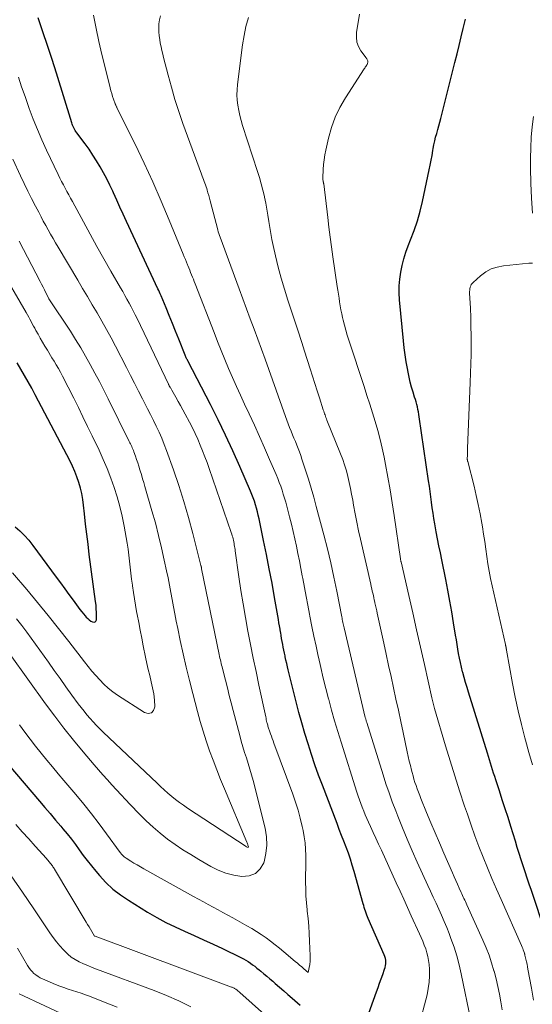
# Model space of a CAD drawing. Units: feet. Extents: x 1920000 to 1925033, y 510000 to 515003.
# Drawn here: x 1921379 to 1921447, y 510128 to 510260 of the extents above; entities that cross this region are included whole.
import ezdxf

# ---------------------------------------------------------------- set-up
doc = ezdxf.new("R2010")
doc.units = ezdxf.units.FT
doc.header["$LTSCALE"] = 100
doc.header["$MEASUREMENT"] = 0
doc.layers.add('CONTOUR INDEX', color=32, linetype='Continuous', lineweight=25)
doc.layers.add('CONTOUR INTERMEDIATE', color=40, linetype='Continuous', lineweight=15)

msp = doc.modelspace()

# ---------------------------------------------------------------- linework, layer by layer
at = {"layer": 'CONTOUR INDEX', "flags": 128}
for points, elevation in [([(1921423.58, 510121.97), (1921426.41, 510129.88), (1921426.62, 510130.46), (1921426.83, 510131.05), (1921427.04, 510131.64), (1921427.25, 510132.22), (1921427.5, 510132.93), (1921427.57, 510133.17), (1921427.62, 510133.4), (1921427.65, 510133.64), (1921427.66, 510133.89), (1921427.64, 510134.13), (1921427.6, 510134.37), (1921427.53, 510134.6), (1921427.45, 510134.83), (1921425.31, 510139.68), (1921425.2, 510139.92), (1921425.11, 510140.16), (1921425.02, 510140.41), (1921424.94, 510140.66), (1921424.86, 510140.91), (1921424.78, 510141.16), (1921424.71, 510141.42), (1921424.64, 510141.67), (1921423.43, 510146), (1921423.18, 510146.81), (1921422.93, 510147.62), (1921422.65, 510148.43), (1921422.36, 510149.22), (1921422.05, 510150.02), (1921421.75, 510150.81), (1921421.44, 510151.6), (1921421.14, 510152.4), (1921419.18, 510157.5), (1921418.67, 510158.87), (1921418.18, 510160.25), (1921417.71, 510161.63), (1921417.26, 510163.02), (1921416.83, 510164.42), (1921416.42, 510165.83), (1921416.04, 510167.24), (1921415.68, 510168.66), (1921414.62, 510172.91), (1921414.52, 510173.35), (1921414.41, 510173.79), (1921414.31, 510174.23), (1921414.21, 510174.67), (1921414.19, 510174.78), (1921414.11, 510175.16), (1921414.02, 510175.55), (1921413.95, 510175.94), (1921413.87, 510176.33), (1921413.8, 510176.72), (1921413.73, 510177.11), (1921413.66, 510177.5), (1921413.6, 510177.89), (1921413.59, 510177.96), (1921413.52, 510178.38), (1921413.45, 510178.8), (1921413.37, 510179.23), (1921413.3, 510179.65), (1921412.78, 510182.61), (1921412.44, 510184.52), (1921412.08, 510186.42), (1921411.71, 510188.32), (1921411.32, 510190.21), (1921410.71, 510193.11), (1921410.61, 510193.58), (1921410.49, 510194.06), (1921410.36, 510194.53), (1921410.23, 510194.99), (1921410.08, 510195.46), (1921409.92, 510195.92), (1921409.74, 510196.37), (1921409.56, 510196.82), (1921408.13, 510200.12), (1921407.2, 510202.21), (1921406.24, 510204.28), (1921405.24, 510206.34), (1921404.21, 510208.37), (1921401.22, 510214.13), (1921401.17, 510214.23), (1921401.12, 510214.33), (1921401.07, 510214.44), (1921401.02, 510214.54), (1921400.97, 510214.64), (1921400.92, 510214.75), (1921400.87, 510214.86), (1921400.83, 510214.96), (1921399.97, 510217.12), (1921399.55, 510218.17), (1921399.13, 510219.22), (1921398.7, 510220.26), (1921398.27, 510221.3), (1921397.6, 510222.91), (1921397.5, 510223.15), (1921397.39, 510223.38), (1921397.29, 510223.62), (1921397.18, 510223.86), (1921392.99, 510232.85), (1921392.55, 510233.8), (1921392.11, 510234.75), (1921391.67, 510235.7), (1921391.24, 510236.65), (1921391.14, 510236.87), (1921390.74, 510237.7), (1921390.33, 510238.53), (1921389.9, 510239.34), (1921389.46, 510240.15), (1921388.99, 510240.94), (1921388.5, 510241.72), (1921387.98, 510242.48), (1921387.44, 510243.23), (1921386.33, 510244.7), (1921386.22, 510244.86), (1921386.12, 510245.01), (1921386.02, 510245.18), (1921385.93, 510245.34), (1921385.85, 510245.51), (1921385.78, 510245.69), (1921385.71, 510245.86), (1921385.65, 510246.04), (1921383.63, 510252.64), (1921383.04, 510254.5), (1921382.44, 510256.36), (1921381.81, 510258.2), (1921381.16, 510260.04)], 880), ([(1921449.03, 510137.79), (1921447.12, 510143.46), (1921446.85, 510144.28), (1921446.58, 510145.1), (1921446.31, 510145.92), (1921446.04, 510146.74), (1921445.77, 510147.56), (1921445.51, 510148.38), (1921445.24, 510149.2), (1921444.99, 510150.03), (1921444.38, 510151.98), (1921444, 510153.18), (1921443.62, 510154.37), (1921443.24, 510155.56), (1921442.85, 510156.75), (1921442.37, 510158.25), (1921442.22, 510158.69), (1921442.08, 510159.13), (1921441.94, 510159.57), (1921441.79, 510160.01), (1921441.65, 510160.46), (1921441.51, 510160.9), (1921441.38, 510161.34), (1921441.24, 510161.78), (1921438.72, 510169.93), (1921438.52, 510170.58), (1921438.33, 510171.24), (1921438.14, 510171.9), (1921437.97, 510172.56), (1921437.93, 510172.68), (1921437.78, 510173.28), (1921437.64, 510173.89), (1921437.52, 510174.49), (1921437.4, 510175.1), (1921437.29, 510175.71), (1921437.19, 510176.32), (1921437.09, 510176.93), (1921436.99, 510177.54), (1921436.73, 510179.22), (1921436.49, 510180.67), (1921436.24, 510182.12), (1921435.97, 510183.57), (1921435.68, 510185.01), (1921435.14, 510187.63), (1921434.95, 510188.57), (1921434.77, 510189.51), (1921434.59, 510190.45), (1921434.41, 510191.39), (1921434.22, 510192.45), (1921434.1, 510193.16), (1921433.98, 510193.88), (1921433.87, 510194.59), (1921433.77, 510195.31), (1921433.68, 510196.03), (1921433.58, 510196.75), (1921433.48, 510197.47), (1921433.37, 510198.19), (1921432.14, 510206.72), (1921432.09, 510207.06), (1921432.03, 510207.4), (1921431.96, 510207.73), (1921431.88, 510208.06), (1921431.79, 510208.39), (1921431.7, 510208.72), (1921431.61, 510209.05), (1921431.51, 510209.38), (1921431.3, 510210.04), (1921431.11, 510210.7), (1921430.93, 510211.37), (1921430.77, 510212.04), (1921430.63, 510212.71), (1921430.54, 510213.19), (1921430.37, 510214.1), (1921430.23, 510215.02), (1921430.11, 510215.94), (1921430.01, 510216.87), (1921429.5, 510222.38), (1921429.46, 510223.31), (1921429.46, 510224.22), (1921429.53, 510225.14), (1921429.65, 510226.06), (1921429.83, 510226.96), (1921430.06, 510227.85), (1921430.34, 510228.73), (1921430.66, 510229.6), (1921430.98, 510230.38), (1921431.46, 510231.64), (1921431.89, 510232.91), (1921432.25, 510234.21), (1921432.57, 510235.52), (1921433.47, 510239.73), (1921433.6, 510240.37), (1921433.72, 510241.01), (1921433.84, 510241.66), (1921433.96, 510242.31), (1921434, 510242.58), (1921434.1, 510243.09), (1921434.2, 510243.6), (1921434.32, 510244.1), (1921434.46, 510244.61), (1921434.6, 510245.11), (1921434.74, 510245.61), (1921434.87, 510246.11), (1921435, 510246.62), (1921436.89, 510254.08), (1921437.18, 510255.22), (1921437.46, 510256.36), (1921437.73, 510257.5), (1921438.01, 510258.64), (1921438.3, 510259.87)], 900), ([(1921378.08, 510192.05), (1921378.73, 510191.49), (1921379.35, 510190.89), (1921379.92, 510190.24), (1921380.46, 510189.56), (1921383.58, 510185.31), (1921384.15, 510184.54), (1921384.72, 510183.77), (1921385.28, 510183), (1921385.85, 510182.23), (1921386.53, 510181.3), (1921386.76, 510181), (1921386.99, 510180.7), (1921387.23, 510180.41), (1921387.47, 510180.13), (1921387.61, 510179.97), (1921387.8, 510179.78), (1921388, 510179.6), (1921388.22, 510179.45), (1921388.45, 510179.32), (1921388.64, 510179.3), (1921388.79, 510179.34), (1921388.89, 510179.45), (1921388.95, 510179.63), (1921388.96, 510180.08), (1921388.96, 510180.58), (1921388.94, 510181.08), (1921388.91, 510181.57), (1921388.85, 510182.07), (1921388.01, 510188.34), (1921387.84, 510189.7), (1921387.67, 510191.05), (1921387.51, 510192.41), (1921387.36, 510193.77), (1921387.23, 510194.94), (1921387.13, 510195.71), (1921387, 510196.47), (1921386.82, 510197.22), (1921386.61, 510197.97), (1921386.36, 510198.7), (1921386.09, 510199.43), (1921385.77, 510200.13), (1921385.43, 510200.83), (1921380.77, 510209.69), (1921380.31, 510210.56), (1921379.84, 510211.42), (1921379.36, 510212.27), (1921378.87, 510213.12), (1921378.38, 510213.97)], 860), ([(1921377.25, 510160.21), (1921381.36, 510155.39), (1921382.07, 510154.55), (1921382.79, 510153.71), (1921383.5, 510152.86), (1921384.22, 510152.02), (1921384.48, 510151.7), (1921385.05, 510151.01), (1921385.61, 510150.31), (1921386.15, 510149.59), (1921386.67, 510148.87), (1921387.2, 510148.14), (1921387.74, 510147.43), (1921388.3, 510146.73), (1921388.87, 510146.04), (1921389.37, 510145.44), (1921390.24, 510144.51), (1921391.17, 510143.64), (1921392.17, 510142.86), (1921393.23, 510142.14), (1921395.81, 510140.55), (1921397.02, 510139.85), (1921398.24, 510139.18), (1921399.48, 510138.57), (1921400.75, 510137.99), (1921402.03, 510137.43), (1921403.3, 510136.86), (1921404.56, 510136.27), (1921405.82, 510135.67), (1921408.28, 510134.47), (1921408.61, 510134.31), (1921408.93, 510134.13), (1921409.24, 510133.94), (1921409.55, 510133.74), (1921409.85, 510133.52), (1921410.14, 510133.31), (1921410.43, 510133.08), (1921410.72, 510132.85), (1921410.95, 510132.65), (1921411.34, 510132.32), (1921411.74, 510131.98), (1921412.13, 510131.64), (1921412.53, 510131.31), (1921412.87, 510131.01), (1921413.44, 510130.53), (1921414, 510130.04), (1921414.56, 510129.55), (1921415.13, 510129.07), (1921415.5, 510128.75), (1921416.2, 510128.14)], 880)]:
    msp.add_lwpolyline(points, dxfattribs=dict(at, elevation=elevation))
at = {"layer": 'CONTOUR INTERMEDIATE', "flags": 128}
for points, elevation in [([(1921432.09, 510125.31), (1921433.17, 510129.52), (1921433.34, 510130.36), (1921433.46, 510131.2), (1921433.5, 510132.05), (1921433.48, 510132.91), (1921433.44, 510133.55), (1921433.38, 510134.08), (1921433.29, 510134.61), (1921433.15, 510135.13), (1921432.99, 510135.65), (1921432.8, 510136.15), (1921432.6, 510136.66), (1921432.39, 510137.15), (1921432.17, 510137.65), (1921431.07, 510140.07), (1921430.57, 510141.17), (1921430.07, 510142.27), (1921429.56, 510143.37), (1921429.06, 510144.48), (1921427.06, 510148.84), (1921426.7, 510149.63), (1921426.34, 510150.42), (1921425.98, 510151.2), (1921425.62, 510151.99), (1921425.34, 510152.59), (1921425.13, 510153.08), (1921424.91, 510153.57), (1921424.71, 510154.06), (1921424.51, 510154.56), (1921424.32, 510155.06), (1921424.14, 510155.56), (1921423.96, 510156.06), (1921423.8, 510156.57), (1921421.67, 510163.28), (1921421.24, 510164.69), (1921420.81, 510166.11), (1921420.41, 510167.53), (1921420.02, 510168.96), (1921420, 510169.05), (1921419.64, 510170.44), (1921419.3, 510171.83), (1921418.97, 510173.22), (1921418.65, 510174.62), (1921418.62, 510174.76), (1921418.33, 510176.09), (1921418.05, 510177.41), (1921417.78, 510178.74), (1921417.51, 510180.08), (1921417.45, 510180.37), (1921417.22, 510181.56), (1921416.99, 510182.74), (1921416.77, 510183.93), (1921416.55, 510185.11), (1921416.48, 510185.5), (1921416.29, 510186.49), (1921416.1, 510187.48), (1921415.91, 510188.47), (1921415.71, 510189.46), (1921415.5, 510190.45), (1921415.28, 510191.43), (1921415.04, 510192.41), (1921414.79, 510193.39), (1921414.42, 510194.79), (1921414.27, 510195.33), (1921414.12, 510195.86), (1921413.95, 510196.4), (1921413.78, 510196.93), (1921413.6, 510197.46), (1921413.4, 510197.98), (1921413.2, 510198.5), (1921412.98, 510199.02), (1921412.12, 510201.05), (1921411.45, 510202.57), (1921410.78, 510204.09), (1921410.09, 510205.61), (1921409.39, 510207.12), (1921408.77, 510208.43), (1921408.22, 510209.61), (1921407.68, 510210.79), (1921407.16, 510211.98), (1921406.64, 510213.18), (1921406.14, 510214.38), (1921405.65, 510215.58), (1921405.17, 510216.79), (1921404.69, 510218), (1921402.17, 510224.49), (1921402.05, 510224.8), (1921401.93, 510225.11), (1921401.81, 510225.41), (1921401.68, 510225.72), (1921401.55, 510226.03), (1921401.43, 510226.33), (1921401.3, 510226.64), (1921401.18, 510226.95), (1921401.14, 510227.04), (1921401, 510227.39), (1921400.85, 510227.75), (1921400.71, 510228.1), (1921400.56, 510228.46), (1921398.71, 510233), (1921397.63, 510235.57), (1921396.51, 510238.12), (1921395.33, 510240.65), (1921394.12, 510243.17), (1921391.71, 510248.04), (1921391.68, 510248.1), (1921391.65, 510248.17), (1921391.62, 510248.24), (1921391.58, 510248.3), (1921391.55, 510248.37), (1921391.52, 510248.44), (1921391.5, 510248.51), (1921391.47, 510248.58), (1921391.25, 510249.18), (1921391.12, 510249.56), (1921391, 510249.93), (1921390.89, 510250.31), (1921390.79, 510250.69), (1921390.11, 510253.4), (1921389.69, 510255.14), (1921389.29, 510256.89), (1921388.92, 510258.64), (1921388.56, 510260.39)], 884), ([(1921439.01, 510126.09), (1921437.75, 510132.3), (1921437.47, 510133.5), (1921437.16, 510134.69), (1921436.79, 510135.86), (1921436.37, 510137.03), (1921436.12, 510137.69), (1921435.8, 510138.51), (1921435.46, 510139.32), (1921435.11, 510140.13), (1921434.74, 510140.93), (1921434.37, 510141.73), (1921433.99, 510142.53), (1921433.63, 510143.33), (1921433.26, 510144.13), (1921431.86, 510147.24), (1921431.19, 510148.76), (1921430.53, 510150.29), (1921429.9, 510151.82), (1921429.27, 510153.37), (1921428.99, 510154.09), (1921428.53, 510155.28), (1921428.09, 510156.48), (1921427.68, 510157.69), (1921427.29, 510158.9), (1921425.1, 510165.88), (1921425.08, 510165.97), (1921425.05, 510166.05), (1921425.03, 510166.13), (1921425.01, 510166.22), (1921424.99, 510166.3), (1921424.97, 510166.39), (1921424.95, 510166.47), (1921424.92, 510166.56), (1921422.07, 510178.53), (1921422.03, 510178.71), (1921421.99, 510178.9), (1921421.95, 510179.08), (1921421.91, 510179.27), (1921421.87, 510179.46), (1921421.84, 510179.65), (1921421.8, 510179.83), (1921421.76, 510180.02), (1921421.1, 510183.44), (1921420.72, 510185.33), (1921420.31, 510187.21), (1921419.86, 510189.09), (1921419.38, 510190.96), (1921418.36, 510194.77), (1921418.03, 510195.99), (1921417.68, 510197.21), (1921417.31, 510198.42), (1921416.93, 510199.63), (1921416.45, 510201.09), (1921416.29, 510201.56), (1921416.12, 510202.04), (1921415.95, 510202.5), (1921415.76, 510202.97), (1921415.57, 510203.43), (1921415.38, 510203.89), (1921415.18, 510204.35), (1921414.99, 510204.81), (1921414.98, 510204.84), (1921414.78, 510205.31), (1921414.59, 510205.79), (1921414.41, 510206.27), (1921414.23, 510206.76), (1921412.02, 510213.08), (1921411.54, 510214.43), (1921411.05, 510215.78), (1921410.55, 510217.13), (1921410.04, 510218.47), (1921409.54, 510219.81), (1921409.03, 510221.16), (1921408.53, 510222.5), (1921408.03, 510223.85), (1921405.49, 510230.74), (1921405.41, 510230.98), (1921405.33, 510231.22), (1921405.25, 510231.47), (1921405.19, 510231.71), (1921404.18, 510235.61), (1921404.08, 510235.96), (1921403.98, 510236.32), (1921403.88, 510236.67), (1921403.78, 510237.03), (1921403.71, 510237.25), (1921403.63, 510237.49), (1921403.55, 510237.73), (1921403.46, 510237.97), (1921403.37, 510238.2), (1921403.27, 510238.44), (1921403.17, 510238.67), (1921403.08, 510238.91), (1921402.99, 510239.15), (1921400.53, 510245.94), (1921399.97, 510247.54), (1921399.45, 510249.15), (1921398.98, 510250.78), (1921398.54, 510252.41), (1921397.95, 510254.73), (1921397.83, 510255.21), (1921397.71, 510255.7), (1921397.6, 510256.19), (1921397.5, 510256.68), (1921397.42, 510257.17), (1921397.35, 510257.66), (1921397.31, 510258.16), (1921397.3, 510258.66), (1921397.3, 510258.73), (1921397.32, 510259.26), (1921397.39, 510259.78), (1921397.51, 510260.3)], 888), ([(1921443.21, 510127.51), (1921443.04, 510128.55), (1921442.85, 510129.58), (1921442.64, 510130.61), (1921442.4, 510131.63), (1921442.14, 510132.65), (1921442.12, 510132.72), (1921441.81, 510133.76), (1921441.47, 510134.79), (1921441.08, 510135.8), (1921440.65, 510136.8), (1921438.5, 510141.54), (1921438.41, 510141.74), (1921438.31, 510141.95), (1921438.21, 510142.16), (1921438.11, 510142.36), (1921438.02, 510142.57), (1921437.92, 510142.77), (1921437.82, 510142.98), (1921437.73, 510143.19), (1921437.47, 510143.77), (1921437.24, 510144.28), (1921437.02, 510144.78), (1921436.8, 510145.28), (1921436.58, 510145.78), (1921435.41, 510148.45), (1921434.83, 510149.79), (1921434.25, 510151.15), (1921433.68, 510152.5), (1921433.12, 510153.86), (1921432.36, 510155.72), (1921432.19, 510156.15), (1921432.03, 510156.58), (1921431.86, 510157.01), (1921431.71, 510157.45), (1921431.56, 510157.89), (1921431.42, 510158.33), (1921431.3, 510158.77), (1921431.18, 510159.22), (1921431.1, 510159.53), (1921430.95, 510160.13), (1921430.8, 510160.74), (1921430.66, 510161.35), (1921430.53, 510161.95), (1921429.98, 510164.54), (1921429.66, 510166.03), (1921429.34, 510167.53), (1921429.02, 510169.03), (1921428.69, 510170.53), (1921428.36, 510172.02), (1921428.04, 510173.52), (1921427.71, 510175.02), (1921427.38, 510176.51), (1921426.52, 510180.48), (1921426.44, 510180.83), (1921426.36, 510181.17), (1921426.29, 510181.52), (1921426.21, 510181.87), (1921426.19, 510181.97), (1921426.12, 510182.27), (1921426.06, 510182.57), (1921425.99, 510182.86), (1921425.92, 510183.16), (1921425.85, 510183.46), (1921425.78, 510183.76), (1921425.71, 510184.06), (1921425.64, 510184.36), (1921424.26, 510190.38), (1921424.02, 510191.51), (1921423.78, 510192.64), (1921423.56, 510193.77), (1921423.35, 510194.91), (1921423.23, 510195.6), (1921423.08, 510196.39), (1921422.93, 510197.18), (1921422.76, 510197.97), (1921422.58, 510198.75), (1921422.38, 510199.53), (1921422.15, 510200.3), (1921421.89, 510201.05), (1921421.61, 510201.8), (1921419.79, 510206.31), (1921419.73, 510206.48), (1921419.66, 510206.64), (1921419.59, 510206.81), (1921419.53, 510206.98), (1921419.47, 510207.15), (1921419.4, 510207.32), (1921419.35, 510207.49), (1921419.29, 510207.66), (1921418.79, 510209.26), (1921418.48, 510210.23), (1921418.17, 510211.2), (1921417.86, 510212.18), (1921417.55, 510213.15), (1921416.79, 510215.52), (1921416.6, 510216.09), (1921416.42, 510216.65), (1921416.23, 510217.22), (1921416.05, 510217.79), (1921414.56, 510222.32), (1921414.1, 510223.79), (1921413.67, 510225.26), (1921413.28, 510226.74), (1921412.91, 510228.23), (1921412.59, 510229.63), (1921412.42, 510230.43), (1921412.27, 510231.23), (1921412.13, 510232.04), (1921412.02, 510232.85), (1921411.9, 510233.66), (1921411.77, 510234.47), (1921411.62, 510235.27), (1921411.45, 510236.07), (1921411.42, 510236.17), (1921411.22, 510237.02), (1921411, 510237.86), (1921410.76, 510238.7), (1921410.5, 510239.53), (1921408.51, 510245.65), (1921408.31, 510246.32), (1921408.13, 510246.99), (1921407.99, 510247.68), (1921407.87, 510248.37), (1921407.79, 510249.06), (1921407.75, 510249.75), (1921407.77, 510250.45), (1921407.83, 510251.14), (1921408.5, 510256.46), (1921408.7, 510257.69), (1921408.95, 510258.9), (1921409.28, 510260.1)], 892), ([(1921447.42, 510128.77), (1921447.14, 510130.38), (1921446.67, 510132.92), (1921446.61, 510133.26), (1921446.54, 510133.59), (1921446.47, 510133.93), (1921446.39, 510134.26), (1921446.27, 510134.78), (1921446.26, 510134.86), (1921446.24, 510134.93), (1921446.21, 510135), (1921446.19, 510135.07), (1921446.11, 510135.31), (1921446.04, 510135.51), (1921445.96, 510135.7), (1921445.89, 510135.88), (1921445.81, 510136.07), (1921443.07, 510142.24), (1921442.46, 510143.64), (1921441.85, 510145.05), (1921441.26, 510146.47), (1921440.68, 510147.89), (1921440.12, 510149.32), (1921439.58, 510150.75), (1921439.06, 510152.19), (1921438.56, 510153.64), (1921438.19, 510154.73), (1921437.53, 510156.74), (1921436.88, 510158.75), (1921436.25, 510160.76), (1921435.65, 510162.79), (1921434.19, 510167.75), (1921434.14, 510167.93), (1921434.09, 510168.11), (1921434.04, 510168.29), (1921433.99, 510168.47), (1921433.95, 510168.65), (1921433.9, 510168.83), (1921433.86, 510169.01), (1921433.82, 510169.19), (1921432.82, 510173.66), (1921432.3, 510175.96), (1921431.78, 510178.26), (1921431.26, 510180.56), (1921430.73, 510182.85), (1921429.7, 510187.34), (1921429.68, 510187.4), (1921429.67, 510187.45), (1921429.66, 510187.5), (1921429.65, 510187.55), (1921429.64, 510187.61), (1921429.63, 510187.66), (1921429.62, 510187.71), (1921429.61, 510187.77), (1921428.78, 510193.55), (1921428.52, 510195.26), (1921428.24, 510196.96), (1921427.94, 510198.66), (1921427.63, 510200.35), (1921427.44, 510201.33), (1921427.18, 510202.53), (1921426.9, 510203.72), (1921426.59, 510204.91), (1921426.25, 510206.09), (1921425.88, 510207.26), (1921425.51, 510208.43), (1921425.14, 510209.6), (1921424.75, 510210.77), (1921422.7, 510216.97), (1921422.49, 510217.64), (1921422.3, 510218.31), (1921422.12, 510218.99), (1921421.95, 510219.67), (1921421.88, 510220), (1921421.76, 510220.52), (1921421.66, 510221.03), (1921421.57, 510221.55), (1921421.48, 510222.08), (1921421.4, 510222.6), (1921421.32, 510223.12), (1921421.24, 510223.64), (1921421.17, 510224.17), (1921420.59, 510228.11), (1921420.4, 510229.43), (1921420.22, 510230.74), (1921420.05, 510232.06), (1921419.89, 510233.38), (1921419.35, 510237.89), (1921419.34, 510237.91), (1921419.34, 510237.94), (1921419.34, 510237.96), (1921419.33, 510237.98), (1921419.31, 510238.06), (1921419.31, 510238.08), (1921419.31, 510238.1), (1921419.3, 510238.12), (1921419.3, 510238.14), (1921419.27, 510238.29), (1921419.25, 510238.39), (1921419.24, 510238.48), (1921419.24, 510238.58), (1921419.24, 510238.68), (1921419.29, 510239.79), (1921419.34, 510240.44), (1921419.41, 510241.09), (1921419.52, 510241.73), (1921419.64, 510242.38), (1921420, 510243.99), (1921420.4, 510245.4), (1921420.89, 510246.78), (1921421.53, 510248.09), (1921422.27, 510249.36), (1921424.78, 510253.22), (1921424.85, 510253.33), (1921424.92, 510253.45), (1921425, 510253.56), (1921425.07, 510253.67), (1921425.12, 510253.75), (1921425.17, 510253.83), (1921425.2, 510253.9), (1921425.23, 510253.99), (1921425.25, 510254.07), (1921425.26, 510254.16), (1921425.26, 510254.24), (1921425.24, 510254.32), (1921425.21, 510254.4), (1921425.17, 510254.48), (1921425.13, 510254.55), (1921425.08, 510254.62), (1921425.03, 510254.69), (1921424.33, 510255.65), (1921424.01, 510256.22), (1921423.79, 510256.82), (1921423.72, 510257.45), (1921423.74, 510258.1), (1921424.15, 510260.54)], 896), ([(1921378.67, 510165.58), (1921379.37, 510164.61), (1921380.08, 510163.66), (1921380.82, 510162.72), (1921381.57, 510161.79), (1921382.33, 510160.87), (1921383.09, 510159.96), (1921383.85, 510159.04), (1921384.62, 510158.13), (1921386.2, 510156.26), (1921387.26, 510154.98), (1921388.31, 510153.68), (1921389.32, 510152.35), (1921390.32, 510151.01), (1921392.12, 510148.54), (1921392.21, 510148.43), (1921392.29, 510148.32), (1921392.39, 510148.21), (1921392.48, 510148.11), (1921392.58, 510148.01), (1921392.69, 510147.92), (1921392.8, 510147.84), (1921392.92, 510147.76), (1921393.55, 510147.38), (1921393.98, 510147.11), (1921394.42, 510146.86), (1921394.86, 510146.6), (1921395.31, 510146.35), (1921401.95, 510142.65), (1921402.61, 510142.29), (1921403.26, 510141.93), (1921403.91, 510141.57), (1921404.57, 510141.22), (1921405.23, 510140.86), (1921405.88, 510140.51), (1921406.53, 510140.15), (1921407.19, 510139.79), (1921409.08, 510138.73), (1921409.74, 510138.35), (1921410.38, 510137.95), (1921411.01, 510137.54), (1921411.64, 510137.1), (1921412.25, 510136.65), (1921412.85, 510136.19), (1921413.44, 510135.72), (1921414.03, 510135.24), (1921415.55, 510133.96), (1921415.83, 510133.71), (1921416.12, 510133.47), (1921416.41, 510133.23), (1921416.7, 510132.99), (1921417.27, 510132.5), (1921417.46, 510133.36), (1921417.49, 510133.53), (1921417.51, 510133.7), (1921417.53, 510133.86), (1921417.54, 510134.03), (1921417.54, 510134.2), (1921417.54, 510134.36), (1921417.54, 510134.53), (1921417.53, 510134.7), (1921417.46, 510136.68), (1921417.41, 510137.69), (1921417.35, 510138.69), (1921417.26, 510139.7), (1921417.16, 510140.7), (1921417.14, 510140.87), (1921417.05, 510141.79), (1921416.98, 510142.71), (1921416.95, 510143.63), (1921416.94, 510144.56), (1921416.94, 510144.71), (1921416.94, 510145.56), (1921416.95, 510146.41), (1921416.96, 510147.26), (1921416.96, 510148.11), (1921416.94, 510148.96), (1921416.88, 510149.8), (1921416.76, 510150.63), (1921416.6, 510151.47), (1921416.48, 510152.01), (1921416.21, 510153.1), (1921415.92, 510154.18), (1921415.58, 510155.25), (1921415.21, 510156.32), (1921412.69, 510163.15), (1921412.58, 510163.46), (1921412.47, 510163.77), (1921412.35, 510164.08), (1921412.24, 510164.39), (1921412.11, 510164.76), (1921412.06, 510164.89), (1921412.02, 510165.02), (1921411.98, 510165.15), (1921411.93, 510165.27), (1921411.89, 510165.4), (1921411.86, 510165.53), (1921411.82, 510165.66), (1921411.79, 510165.79), (1921411.76, 510165.9), (1921411.72, 510166.08), (1921411.68, 510166.26), (1921411.64, 510166.45), (1921411.6, 510166.63), (1921410.68, 510170.9), (1921410.3, 510172.7), (1921409.93, 510174.5), (1921409.57, 510176.31), (1921409.22, 510178.11), (1921408.89, 510179.92), (1921408.58, 510181.73), (1921408.29, 510183.54), (1921408.02, 510185.36), (1921407.53, 510188.82), (1921407.5, 510189.02), (1921407.47, 510189.22), (1921407.43, 510189.43), (1921407.4, 510189.63), (1921407.37, 510189.83), (1921407.33, 510190.04), (1921407.28, 510190.24), (1921407.24, 510190.44), (1921407.18, 510190.65), (1921407.12, 510190.85), (1921407.06, 510191.06), (1921406.99, 510191.26), (1921404.04, 510199.83), (1921403.76, 510200.62), (1921403.47, 510201.4), (1921403.16, 510202.19), (1921402.84, 510202.96), (1921402.51, 510203.73), (1921402.16, 510204.5), (1921401.79, 510205.25), (1921401.41, 510206), (1921400.83, 510207.1), (1921400.53, 510207.67), (1921400.22, 510208.23), (1921399.91, 510208.8), (1921399.59, 510209.36), (1921399.03, 510210.31), (1921398.98, 510210.39), (1921398.94, 510210.47), (1921398.89, 510210.55), (1921398.84, 510210.63), (1921398.8, 510210.7), (1921398.77, 510210.75), (1921398.75, 510210.8), (1921398.72, 510210.84), (1921398.69, 510210.89), (1921398.67, 510210.94), (1921398.64, 510210.99), (1921398.62, 510211.04), (1921398.59, 510211.09), (1921394.4, 510219.86), (1921394.14, 510220.38), (1921393.88, 510220.9), (1921393.61, 510221.42), (1921393.33, 510221.93), (1921393.04, 510222.44), (1921392.76, 510222.95), (1921392.47, 510223.46), (1921392.18, 510223.96), (1921390.88, 510226.22), (1921389.95, 510227.85), (1921389.02, 510229.49), (1921388.11, 510231.14), (1921387.21, 510232.79), (1921385.74, 510235.51), (1921385.5, 510235.96), (1921385.26, 510236.4), (1921385.02, 510236.85), (1921384.77, 510237.29), (1921384.54, 510237.74), (1921384.3, 510238.19), (1921384.07, 510238.64), (1921383.85, 510239.1), (1921382.3, 510242.35), (1921381.66, 510243.73), (1921381.06, 510245.12), (1921380.5, 510246.53), (1921379.96, 510247.95), (1921379.87, 510248.22), (1921379.41, 510249.52), (1921378.96, 510250.82), (1921378.53, 510252.13)], 876), ([(1921447.27, 510233.95), (1921447.14, 510235.96), (1921447.06, 510237.97), (1921447.02, 510239.98), (1921447.01, 510241.3), (1921447.03, 510242.7), (1921447.1, 510244.09), (1921447.24, 510245.48), (1921447.42, 510246.86)], 904), ([(1921375, 510178.29), (1921382.17, 510168.39), (1921383.38, 510166.75), (1921384.62, 510165.14), (1921385.89, 510163.55), (1921387.19, 510161.99), (1921388.66, 510160.25), (1921389.24, 510159.57), (1921389.83, 510158.89), (1921390.43, 510158.22), (1921391.03, 510157.56), (1921391.64, 510156.9), (1921392.25, 510156.24), (1921392.87, 510155.59), (1921393.48, 510154.93), (1921394.74, 510153.62), (1921395.62, 510152.74), (1921396.54, 510151.89), (1921397.49, 510151.09), (1921398.48, 510150.32), (1921399.5, 510149.59), (1921400.53, 510148.89), (1921401.59, 510148.23), (1921402.66, 510147.58), (1921404.25, 510146.67), (1921405.24, 510146.18), (1921406.27, 510145.77), (1921407.33, 510145.49), (1921408.42, 510145.29), (1921409.39, 510145.39), (1921410.22, 510145.7), (1921410.84, 510146.33), (1921411.34, 510147.16), (1921411.37, 510147.25), (1921411.63, 510148.37), (1921411.76, 510149.49), (1921411.7, 510150.62), (1921411.51, 510151.75), (1921409.9, 510158.13), (1921409.69, 510158.89), (1921409.48, 510159.65), (1921409.26, 510160.4), (1921409.02, 510161.15), (1921408.78, 510161.89), (1921408.55, 510162.64), (1921408.33, 510163.4), (1921408.12, 510164.16), (1921407.25, 510167.49), (1921406.99, 510168.5), (1921406.73, 510169.51), (1921406.47, 510170.52), (1921406.21, 510171.53), (1921405.81, 510173.09), (1921405.76, 510173.32), (1921405.7, 510173.56), (1921405.64, 510173.79), (1921405.59, 510174.03), (1921405.54, 510174.26), (1921405.48, 510174.5), (1921405.43, 510174.73), (1921405.39, 510174.97), (1921403.03, 510186.44), (1921403.03, 510186.47), (1921403.03, 510186.49), (1921403.02, 510186.51), (1921403.02, 510186.53), (1921403, 510186.61), (1921402.99, 510186.63), (1921402.99, 510186.65), (1921402.98, 510186.67), (1921402.98, 510186.69), (1921402.96, 510186.77), (1921402.95, 510186.79), (1921402.95, 510186.81), (1921402.94, 510186.83), (1921402.94, 510186.85), (1921401.84, 510191.13), (1921401.26, 510193.28), (1921400.64, 510195.42), (1921399.96, 510197.54), (1921399.25, 510199.65), (1921398.33, 510202.23), (1921398.03, 510203.05), (1921397.7, 510203.87), (1921397.35, 510204.67), (1921396.97, 510205.47), (1921396.58, 510206.25), (1921396.19, 510207.04), (1921395.79, 510207.82), (1921395.39, 510208.61), (1921395.11, 510209.13), (1921394.57, 510210.18), (1921394.04, 510211.23), (1921393.5, 510212.27), (1921392.96, 510213.32), (1921391.51, 510216.16), (1921390.92, 510217.28), (1921390.32, 510218.4), (1921389.69, 510219.51), (1921389.06, 510220.61), (1921388.41, 510221.71), (1921387.76, 510222.8), (1921387.11, 510223.9), (1921386.46, 510224.99), (1921383.83, 510229.4), (1921383.49, 510229.98), (1921383.16, 510230.55), (1921382.83, 510231.13), (1921382.5, 510231.72), (1921382.18, 510232.3), (1921381.86, 510232.89), (1921381.55, 510233.48), (1921381.24, 510234.07), (1921380.8, 510234.88), (1921380.28, 510235.89), (1921379.77, 510236.9), (1921379.28, 510237.91), (1921378.8, 510238.93), (1921377.77, 510241.16)], 872), ([(1921378.28, 510179.76), (1921378.98, 510178.87), (1921379.66, 510177.95), (1921382.53, 510173.94), (1921383.32, 510172.85), (1921384.1, 510171.75), (1921384.89, 510170.66), (1921385.69, 510169.56), (1921386.53, 510168.4), (1921386.91, 510167.89), (1921387.3, 510167.4), (1921387.7, 510166.91), (1921388.11, 510166.43), (1921388.54, 510165.96), (1921388.97, 510165.5), (1921389.42, 510165.05), (1921389.87, 510164.61), (1921397.07, 510157.77), (1921397.55, 510157.32), (1921398.04, 510156.88), (1921398.53, 510156.45), (1921399.03, 510156.02), (1921399.54, 510155.61), (1921400.06, 510155.21), (1921400.6, 510154.83), (1921401.14, 510154.46), (1921408.98, 510149.3), (1921409, 510149.29), (1921409.01, 510149.28), (1921409.03, 510149.27), (1921409.05, 510149.26), (1921409.12, 510149.21), (1921409.23, 510149.19), (1921409.28, 510149.27), (1921409.22, 510149.49), (1921409.19, 510149.59), (1921409.15, 510149.69), (1921409.12, 510149.79), (1921409.08, 510149.88), (1921406.07, 510157.01), (1921405.55, 510158.28), (1921405.05, 510159.55), (1921404.56, 510160.84), (1921404.1, 510162.12), (1921403.65, 510163.42), (1921403.23, 510164.72), (1921402.84, 510166.04), (1921402.48, 510167.36), (1921401.84, 510169.76), (1921401.39, 510171.52), (1921400.95, 510173.28), (1921400.55, 510175.05), (1921400.17, 510176.83), (1921399.83, 510178.47), (1921399.64, 510179.43), (1921399.45, 510180.39), (1921399.27, 510181.35), (1921399.1, 510182.31), (1921398.92, 510183.28), (1921398.74, 510184.24), (1921398.55, 510185.2), (1921398.35, 510186.15), (1921398.04, 510187.58), (1921397.67, 510189.24), (1921397.27, 510190.9), (1921396.84, 510192.55), (1921396.38, 510194.19), (1921395.45, 510197.41), (1921395.29, 510197.94), (1921395.13, 510198.47), (1921394.97, 510199.01), (1921394.81, 510199.53), (1921394.77, 510199.67), (1921394.63, 510200.13), (1921394.48, 510200.59), (1921394.32, 510201.05), (1921394.17, 510201.5), (1921393.97, 510202.05), (1921393.9, 510202.23), (1921393.83, 510202.41), (1921393.76, 510202.59), (1921393.68, 510202.76), (1921393.6, 510202.94), (1921393.52, 510203.11), (1921393.43, 510203.28), (1921393.35, 510203.46), (1921390.53, 510209.14), (1921389.95, 510210.3), (1921389.36, 510211.45), (1921388.75, 510212.59), (1921388.14, 510213.73), (1921387.51, 510214.86), (1921386.86, 510215.97), (1921386.18, 510217.07), (1921385.48, 510218.16), (1921382.61, 510222.51), (1921382.58, 510222.56), (1921382.2, 510223.32), (1921382.01, 510223.7), (1921381.82, 510224.08), (1921381.63, 510224.46), (1921381.43, 510224.83), (1921378.64, 510230.21)], 868), ([(1921447.26, 510160.24), (1921446.79, 510161.89), (1921446.34, 510163.54), (1921446.26, 510163.83), (1921445.79, 510165.63), (1921445.36, 510167.44), (1921444.97, 510169.26), (1921444.62, 510171.09), (1921443.81, 510175.56), (1921443.8, 510175.62), (1921443.79, 510175.68), (1921443.77, 510175.75), (1921443.76, 510175.81), (1921443.75, 510175.87), (1921443.74, 510175.94), (1921443.72, 510176), (1921443.71, 510176.06), (1921443.7, 510176.12), (1921443.68, 510176.18), (1921443.67, 510176.25), (1921443.65, 510176.31), (1921441.89, 510184.13), (1921441.68, 510185.11), (1921441.49, 510186.1), (1921441.32, 510187.09), (1921441.17, 510188.08), (1921441.02, 510189.07), (1921440.88, 510190.06), (1921440.72, 510191.05), (1921440.57, 510192.04), (1921440.49, 510192.54), (1921440.27, 510193.78), (1921440.03, 510195.01), (1921439.76, 510196.24), (1921439.46, 510197.46), (1921438.61, 510200.76), (1921438.59, 510200.82), (1921438.58, 510200.87), (1921438.57, 510200.92), (1921438.56, 510200.97), (1921438.55, 510201.02), (1921438.55, 510201.07), (1921438.55, 510201.12), (1921438.55, 510201.18), (1921438.56, 510201.56), (1921438.57, 510201.8), (1921438.58, 510202.04), (1921438.59, 510202.28), (1921438.6, 510202.52), (1921438.95, 510211.31), (1921439, 510212.56), (1921439.03, 510213.81), (1921439.06, 510215.06), (1921439.07, 510216.31), (1921439.07, 510216.39), (1921439.07, 510217.6), (1921439.05, 510218.82), (1921439.02, 510220.03), (1921438.97, 510221.24), (1921438.87, 510223.27), (1921438.86, 510223.47), (1921438.88, 510223.66), (1921438.9, 510223.86), (1921438.94, 510224.05), (1921439.01, 510224.23), (1921439.09, 510224.4), (1921439.2, 510224.55), (1921439.33, 510224.69), (1921440.34, 510225.59), (1921441.03, 510226.09), (1921441.75, 510226.49), (1921442.54, 510226.75), (1921443.38, 510226.92), (1921446.78, 510227.26), (1921446.88, 510227.27), (1921446.98, 510227.27), (1921447.08, 510227.27), (1921447.18, 510227.27), (1921447.28, 510227.28)], 904), ([(1921377.72, 510185.91), (1921379.64, 510183.65), (1921381.07, 510181.94), (1921382.49, 510180.21), (1921383.89, 510178.46), (1921385.27, 510176.7), (1921387.36, 510174), (1921387.85, 510173.38), (1921388.36, 510172.77), (1921388.87, 510172.17), (1921389.4, 510171.58), (1921389.96, 510171.02), (1921390.54, 510170.49), (1921391.16, 510170), (1921391.8, 510169.55), (1921395.37, 510167.21), (1921395.89, 510167.11), (1921396.31, 510167.17), (1921396.59, 510167.5), (1921396.77, 510167.99), (1921396.77, 510168.04), (1921396.72, 510168.87), (1921396.63, 510169.7), (1921396.48, 510170.53), (1921396.3, 510171.34), (1921396.09, 510172.16), (1921395.89, 510172.97), (1921395.7, 510173.79), (1921395.53, 510174.61), (1921395.23, 510176.12), (1921395.02, 510177.17), (1921394.82, 510178.22), (1921394.62, 510179.27), (1921394.42, 510180.32), (1921394.34, 510180.74), (1921394.19, 510181.58), (1921394.05, 510182.43), (1921393.92, 510183.28), (1921393.8, 510184.13), (1921393.78, 510184.23), (1921393.67, 510185.03), (1921393.57, 510185.83), (1921393.48, 510186.64), (1921393.4, 510187.44), (1921393.31, 510188.24), (1921393.21, 510189.04), (1921393.09, 510189.84), (1921392.95, 510190.63), (1921392.68, 510192.13), (1921392.42, 510193.45), (1921392.11, 510194.75), (1921391.74, 510196.03), (1921391.34, 510197.31), (1921390.88, 510198.56), (1921390.39, 510199.81), (1921389.86, 510201.04), (1921389.31, 510202.26), (1921388.37, 510204.21), (1921387.77, 510205.46), (1921387.16, 510206.72), (1921386.55, 510207.96), (1921385.93, 510209.21), (1921385.19, 510210.69), (1921384.93, 510211.19), (1921384.67, 510211.69), (1921384.41, 510212.19), (1921384.14, 510212.69), (1921383.87, 510213.18), (1921383.59, 510213.67), (1921383.3, 510214.16), (1921383.01, 510214.64), (1921382.4, 510215.64), (1921382.08, 510216.17), (1921381.76, 510216.71), (1921381.45, 510217.24), (1921381.15, 510217.79), (1921380.88, 510218.28), (1921380.71, 510218.57), (1921380.55, 510218.87), (1921380.38, 510219.17), (1921380.22, 510219.47), (1921380.06, 510219.77), (1921379.9, 510220.07), (1921379.73, 510220.37), (1921379.56, 510220.66), (1921375.99, 510226.72)], 864), ([(1921378.19, 510152.25), (1921379.05, 510151.29), (1921379.91, 510150.33), (1921380.77, 510149.37), (1921382.28, 510147.7), (1921382.39, 510147.58), (1921382.5, 510147.45), (1921382.61, 510147.33), (1921382.71, 510147.2), (1921382.75, 510147.15), (1921382.84, 510147.05), (1921382.92, 510146.95), (1921383, 510146.84), (1921383.08, 510146.73), (1921383.15, 510146.62), (1921383.22, 510146.51), (1921383.3, 510146.4), (1921383.37, 510146.29), (1921387.6, 510139.2), (1921387.78, 510138.89), (1921387.97, 510138.58), (1921388.16, 510138.27), (1921388.34, 510137.97), (1921388.72, 510137.36), (1921388.77, 510137.32), (1921407.04, 510130.54), (1921407.12, 510130.51), (1921407.21, 510130.48), (1921407.29, 510130.44), (1921407.36, 510130.4), (1921407.44, 510130.36), (1921407.51, 510130.31), (1921407.59, 510130.26), (1921407.66, 510130.2), (1921407.73, 510130.15), (1921407.83, 510130.06), (1921407.93, 510129.97), (1921408.04, 510129.89), (1921408.14, 510129.8), (1921413.47, 510125.06)], 884), ([(1921377.55, 510145.39), (1921379.09, 510143.22), (1921380.6, 510141.01), (1921382.75, 510137.77), (1921383.17, 510137.17), (1921383.6, 510136.6), (1921384.06, 510136.04), (1921384.54, 510135.5), (1921384.67, 510135.36), (1921385.12, 510134.93), (1921385.6, 510134.54), (1921386.12, 510134.21), (1921386.67, 510133.91), (1921387.24, 510133.65), (1921387.81, 510133.4), (1921388.39, 510133.16), (1921388.98, 510132.93), (1921396.67, 510130.06), (1921398.34, 510129.39), (1921399.98, 510128.68), (1921401.59, 510127.91)], 888), ([(1921378.39, 510135.72), (1921379.75, 510133.42), (1921379.94, 510133.13), (1921380.14, 510132.86), (1921380.37, 510132.6), (1921380.61, 510132.36), (1921380.88, 510132.15), (1921381.16, 510131.95), (1921381.45, 510131.78), (1921381.76, 510131.63), (1921383.5, 510130.9), (1921384.06, 510130.68), (1921384.62, 510130.46), (1921385.19, 510130.27), (1921385.76, 510130.08), (1921386.34, 510129.9), (1921386.91, 510129.71), (1921387.48, 510129.51), (1921388.04, 510129.3), (1921390.14, 510128.48), (1921391.73, 510127.83)], 892), ([(1921378.61, 510129.62), (1921385.48, 510126.41)], 896)]:
    msp.add_lwpolyline(points, dxfattribs=dict(at, elevation=elevation))

doc.saveas('drawing.dxf')
